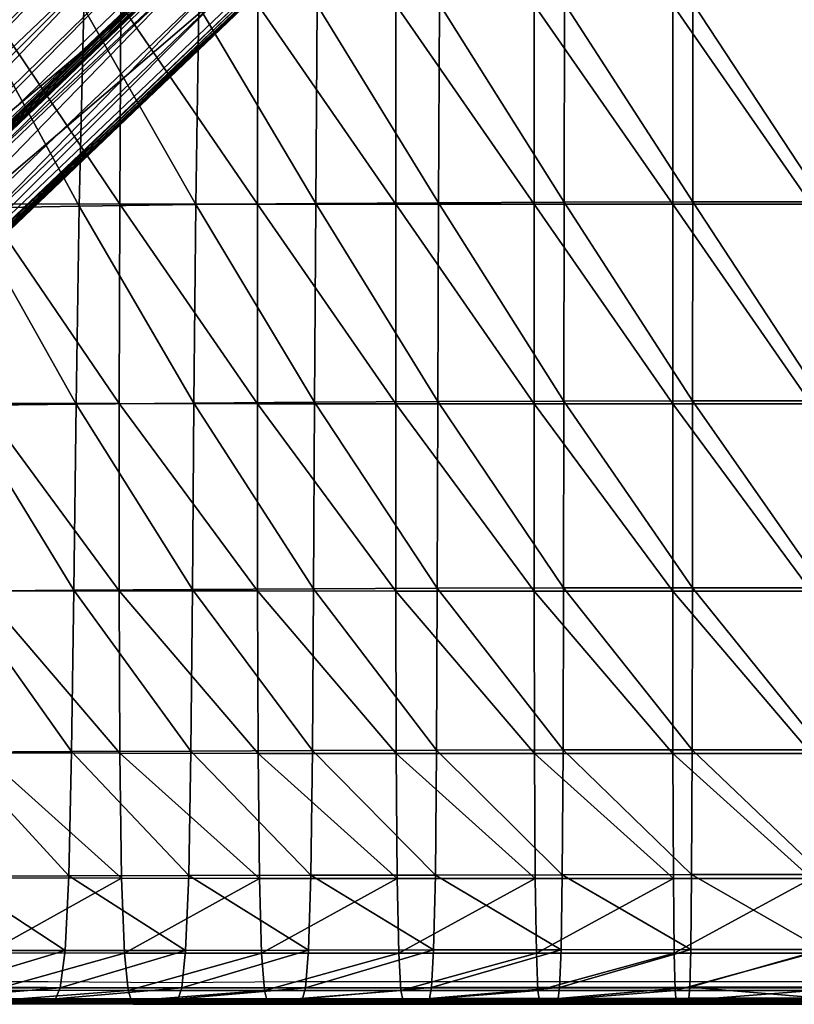
# Model space of a CAD drawing. Units: metres. Extents: x -7.3 to -6.622, y 1.653 to 2.28.
# Drawn here: x -7.11 to -7.002, y 1.653 to 1.791 of the extents above; entities that cross this region are included whole.
import ezdxf

# ---------------------------------------------------------------- set-up
doc = ezdxf.new("R2010")
doc.units = ezdxf.units.M
doc.header["$MEASUREMENT"] = 0
for name, color, linetype in [('72_PROFIM_FAN_D2_ANY', 2, 'Continuous'), ('72_PROFIM_FAN_D3_CH_CASTORS_TREAD', 7, 'Continuous'), ('72_PROFIM_FAN_D3_CH_SEAT', 7, 'Continuous'), ('72_PROFIM_INSERT', 7, 'Continuous')]:
    doc.layers.add(name, color=color, linetype=linetype)

# ---------------------------------------------------------------- blocks, each defined once
blk = doc.blocks.new('72_PROFIM_FAN_D2_CH_10_F')
at = {"layer": '72_PROFIM_FAN_D2_ANY'}
for p, q in [((10.38675, 7.74568), (10.36978, 7.74568)), ((10.3866, 7.74488), (10.37871, 7.74494)), ((10.39761, 7.74479), (10.3866, 7.74488)), ((10.40401, 7.74554), (10.38675, 7.74568)), ((10.64717, 7.74479), (10.39761, 7.74479)), ((10.42143, 7.74568), (10.40401, 7.74554)), ((10.43929, 7.74568), (10.42143, 7.74568)), ((10.45745, 7.74568), (10.43929, 7.74568)), ((10.47576, 7.74568), (10.45745, 7.74568)), ((10.49437, 7.74568), (10.47576, 7.74568))]:
    blk.add_line(p, q, dxfattribs=at)
blk = doc.blocks.new('72profim_fan2D6AD0A37220E4CE38338473E201A9380')
blk.add_blockref('72_PROFIM_FAN_D2_CH_10_F', (-10.53195, -8.05752))
blk = doc.blocks.new('72PROFIM_FAN_D3_CH_BAZA_FAN_F')
mesh = blk.add_polyface()
corners = [(-0.20223, -0.22634, 0.02528), (-0.13537, -0.1566, 0.04027), (-0.13527, -0.15683, 0.03594), (-0.2034, -0.22535, 0.04157), (-0.1359, -0.15623, 0.05783), (-0.14044, -0.15169, 0.0571), (-0.20945, -0.21928, 0.03691), (-0.14277, -0.14934, 0.05375), (-0.14277, -0.14932, 0.04887), (-0.20945, -0.21925, 0.03275), (-0.14276, -0.14932, 0.04406), (-0.20835, -0.22028, 0.02693), (-0.14166, -0.15038, 0.04209), (-0.13909, -0.15291, 0.04208), (-0.20586, -0.22272, 0.02693), (-0.13651, -0.15543, 0.04208), (-0.14212, -0.15001, 0.05677), (-0.14235, -0.14977, 0.0566), (-0.20904, -0.21971, 0.03958), (-0.20881, -0.21994, 0.03978), (-0.14253, -0.14959, 0.05636), (-0.14266, -0.14946, 0.05605), (-0.20934, -0.2194, 0.03898), (-0.20921, -0.21953, 0.03931), (-0.14273, -0.14939, 0.05566), (-0.20942, -0.21933, 0.03858), (-0.14257, -0.1495, 0.0421), (-0.14268, -0.14939, 0.0422), (-0.20923, -0.21942, 0.02695), (-0.13542, -0.15651, 0.04178), (-0.13545, -0.15648, 0.04189), (-0.20229, -0.22623, 0.02663), (-0.14275, -0.14932, 0.04238), (-0.20934, -0.21931, 0.02705), (-0.20941, -0.21925, 0.02723), (-0.13549, -0.15644, 0.04197), (-0.20232, -0.2262, 0.02673), (-0.13554, -0.15639, 0.04202), (-0.20236, -0.22615, 0.02681), (-0.13561, -0.15632, 0.04206), (-0.20241, -0.2261, 0.02687), (-0.20248, -0.22603, 0.02691), (-0.12458, -0.16751, 0.03594), (-0.12482, -0.16739, 0.03162), (-0.05356, -0.09989, 0.04567), (-0.12435, -0.16762, 0.04027), (-0.05339, -0.1, 0.05045), (-0.12066, -0.17134, 0.04208), (-0.12318, -0.16876, 0.04208), (-0.05218, -0.10127, 0.0572), (-0.05319, -0.10012, 0.0569), (-0.12426, -0.16767, 0.04178), (-0.05313, -0.10019, 0.05708), (-0.12423, -0.16769, 0.04189), (-0.12419, -0.16773, 0.04197), (-0.12414, -0.16779, 0.04202), (-0.05302, -0.10031, 0.05718), (-0.12407, -0.16785, 0.04206), (-0.12496, -0.16729, 0.0301)]
mesh.append_faces([[corners[k] for k in face] for face in [(53, 52, 54), (55, 54, 52)]])
mesh.append_faces([[corners[k] for k in face] for face in [(0, 1, 2), (3, 4, 5), (6, 7, 8), (9, 8, 10), (11, 12, 13), (14, 13, 15), (16, 17, 18), (5, 16, 19), (20, 21, 22), (17, 20, 23), (24, 7, 6), (21, 24, 25), (26, 12, 11), (27, 26, 28), (29, 1, 0), (30, 29, 31), (32, 27, 33), (10, 32, 34), (35, 30, 36), (37, 35, 38), (39, 37, 40), (15, 39, 41), (42, 43, 44), (45, 42, 46), (47, 48, 49), (50, 51, 45), (52, 53, 51), (56, 57, 55), (49, 48, 57), (44, 43, 58)]], dxfattribs={"vtx2": -1})
mesh = blk.add_polyface()
corners = [(-0.13514, -0.15707, 0.03162), (-0.20194, -0.22698, 0.01762), (-0.20209, -0.22665, 0.02145), (-0.13527, -0.15683, 0.03594), (-0.20223, -0.22634, 0.02528), (-0.1359, -0.15623, 0.05783), (-0.2034, -0.22535, 0.04157), (-0.19825, -0.2305, 0.04238), (-0.14044, -0.15169, 0.0571), (-0.20733, -0.22142, 0.04031), (-0.14277, -0.14932, 0.04887), (-0.20945, -0.21925, 0.03275), (-0.20945, -0.21928, 0.03691), (-0.14276, -0.14932, 0.04406), (-0.20943, -0.21924, 0.02867), (-0.13909, -0.15291, 0.04208), (-0.20586, -0.22272, 0.02693), (-0.20835, -0.22028, 0.02693), (-0.13651, -0.15543, 0.04208), (-0.20336, -0.22517, 0.02692), (-0.2264, -0.2489, 0.036), (-0.23107, -0.24409, 0.0218), (-0.2286, -0.24651, 0.02179), (-0.20904, -0.21971, 0.03958), (-0.20881, -0.21994, 0.03978), (-0.14212, -0.15001, 0.05677), (-0.20934, -0.2194, 0.03898), (-0.20921, -0.21953, 0.03931), (-0.14253, -0.14959, 0.05636), (-0.14235, -0.14977, 0.0566), (-0.20942, -0.21933, 0.03858), (-0.14273, -0.14939, 0.05566), (-0.14266, -0.14946, 0.05605), (-0.20923, -0.21942, 0.02695), (-0.14257, -0.1495, 0.0421), (-0.20934, -0.21931, 0.02705), (-0.14268, -0.14939, 0.0422), (-0.20229, -0.22623, 0.02663), (-0.13542, -0.15651, 0.04178), (-0.20232, -0.2262, 0.02673), (-0.13545, -0.15648, 0.04189), (-0.20941, -0.21925, 0.02723), (-0.14275, -0.14932, 0.04238), (-0.20236, -0.22615, 0.02681), (-0.13549, -0.15644, 0.04197), (-0.20241, -0.2261, 0.02687), (-0.13554, -0.15639, 0.04202), (-0.20248, -0.22603, 0.02691), (-0.13561, -0.15632, 0.04206), (-0.22514, -0.2499, 0.02168), (-0.2251, -0.24995, 0.0216), (-0.22526, -0.24978, 0.02177), (-0.2252, -0.24985, 0.02173), (-0.20132, -0.22761, 0.01617), (-0.20183, -0.22714, 0.01626), (-0.13504, -0.15721, 0.0301)]
mesh.append_faces([[corners[k] for k in face] for face in [(0, 1, 2), (3, 2, 4), (5, 6, 7), (8, 9, 6), (10, 11, 12), (13, 14, 11), (15, 16, 17), (18, 19, 16), (20, 6, 9), (21, 17, 16), (22, 16, 19), (23, 24, 25), (24, 9, 8), (26, 27, 28), (27, 23, 29), (12, 30, 31), (30, 26, 32), (17, 33, 34), (33, 35, 36), (4, 37, 38), (37, 39, 40), (35, 41, 42), (41, 14, 13), (39, 43, 44), (43, 45, 46), (45, 47, 48), (47, 19, 18), (45, 43, 49), (43, 39, 50), (19, 47, 51), (47, 45, 52), (53, 54, 55), (54, 1, 0)]], dxfattribs={"vtx2": -1})
mesh = blk.add_polyface()
corners = [(-0.20209, -0.22665, 0.02145), (-0.13527, -0.15683, 0.03594), (-0.13514, -0.15707, 0.03162), (-0.19825, -0.2305, 0.04238), (-0.12994, -0.16219, 0.0583), (-0.1359, -0.15623, 0.05783), (-0.13244, -0.15973, 0.02998), (-0.19998, -0.22884, 0.01614), (-0.20132, -0.22761, 0.01617), (-0.13435, -0.15788, 0.03001), (-0.12994, -0.16219, 0.02998), (-0.19825, -0.2305, 0.01614), (-0.13504, -0.15721, 0.0301), (-0.20183, -0.22714, 0.01626), (-0.12458, -0.16751, 0.03594), (-0.12435, -0.16762, 0.04027), (-0.1941, -0.23448, 0.02528), (-0.19441, -0.23434, 0.02145), (-0.12482, -0.16739, 0.03162), (-0.19473, -0.23418, 0.01762), (-0.12398, -0.16815, 0.05783), (-0.1931, -0.23565, 0.04157), (-0.11944, -0.17268, 0.0571), (-0.18917, -0.23958, 0.04031), (-0.11707, -0.17502, 0.04887), (-0.1171, -0.17502, 0.05375), (-0.18703, -0.2417, 0.03691), (-0.18701, -0.24169, 0.03275), (-0.11707, -0.17501, 0.04406), (-0.18699, -0.24167, 0.02867), (-0.12066, -0.17134, 0.04208), (-0.11814, -0.17391, 0.04209), (-0.18803, -0.2406, 0.02693), (-0.19048, -0.2381, 0.02693), (-0.12318, -0.16876, 0.04208), (-0.19292, -0.23561, 0.02692), (-0.12748, -0.16469, 0.02998), (-0.12563, -0.1666, 0.03001), (-0.19536, -0.23357, 0.01617), (-0.1966, -0.23223, 0.01614), (-0.18769, -0.24106, 0.03978), (-0.11776, -0.17437, 0.05677), (-0.18746, -0.24128, 0.03958), (-0.11753, -0.1746, 0.0566), (-0.18729, -0.24146, 0.03931), (-0.11735, -0.17478, 0.05636), (-0.18716, -0.24159, 0.03898), (-0.11722, -0.17491, 0.05605), (-0.18708, -0.24166, 0.03858), (-0.11714, -0.17498, 0.05566), (-0.11725, -0.17482, 0.0421), (-0.18717, -0.24148, 0.02695), (-0.11714, -0.17493, 0.0422), (-0.18706, -0.24159, 0.02705), (-0.12426, -0.16767, 0.04178), (-0.19398, -0.23454, 0.02663), (-0.12423, -0.16769, 0.04189), (-0.19395, -0.23457, 0.02673), (-0.11708, -0.17499, 0.04238), (-0.187, -0.24166, 0.02723), (-0.12419, -0.16773, 0.04197), (-0.19391, -0.2346, 0.02681), (-0.12414, -0.16779, 0.04202), (-0.19385, -0.23466, 0.02687), (-0.12407, -0.16785, 0.04206), (-0.19378, -0.23473, 0.02691), (-0.12496, -0.16729, 0.0301), (-0.19489, -0.23407, 0.01626)]
mesh.append_faces([[corners[k] for k in face] for face in [(0, 1, 2), (3, 4, 5), (6, 7, 8), (8, 9, 6), (7, 6, 10), (10, 11, 7), (12, 9, 8), (2, 12, 13), (14, 15, 16), (16, 17, 14), (18, 14, 17), (17, 19, 18), (20, 4, 3), (3, 21, 20), (22, 20, 21), (21, 23, 22), (24, 25, 26), (26, 27, 24), (28, 24, 27), (27, 29, 28), (30, 31, 32), (32, 33, 30), (34, 30, 33), (33, 35, 34), (36, 37, 38), (38, 39, 36), (10, 36, 39), (39, 11, 10), (40, 41, 22), (22, 23, 40), (41, 40, 42), (42, 43, 41), (44, 45, 43), (43, 42, 44), (45, 44, 46), (46, 47, 45), (48, 49, 47), (47, 46, 48), (49, 48, 26), (26, 25, 49), (50, 51, 32), (32, 31, 50), (51, 50, 52), (52, 53, 51), (54, 55, 16), (16, 15, 54), (55, 54, 56), (56, 57, 55), (58, 59, 53), (53, 52, 58), (59, 58, 28), (28, 29, 59), (60, 61, 57), (57, 56, 60), (61, 60, 62), (62, 63, 61), (64, 65, 63), (63, 62, 64), (65, 64, 34), (34, 35, 65), (66, 67, 38), (38, 37, 66), (67, 66, 18), (18, 19, 67)]], dxfattribs={"vtx2": -1})
blk = doc.blocks.new('72PROFIM_FAN_D3_CH_SEAT_09')
mesh = blk.add_polyface()
corners = [(-187.65, -203.84, 448.93), (-202.1, -203.23, 452.93), (-203.36, -230.45, 453.11), (-188.77, -231.2, 449.24), (-173.14, -231.48, 447.03), (-172.24, -204, 446.67), (-141.28, -231.23, 445.27), (-140.85, -203.58, 444.96), (-156.69, -203.85, 445.62), (-157.35, -231.43, 445.96), (-155.69, -176.33, 445.24), (-140.2, -175.98, 444.66), (-170.84, -176.6, 446.24), (-154.47, -148.86, 444.84), (-169.15, -149.25, 445.76), (-185.89, -176.62, 448.54), (-200.08, -176.26, 452.72), (-197.62, -149.43, 452.47), (-183.76, -149.49, 448.1), (-135.26, -231.15, 367.63), (-154.51, -231.13, 371.88), (-154.3, -203.29, 371.7), (-135.18, -203.3, 367.42), (-211.22, -202.6, 392.51), (-192.21, -203.09, 384.02), (-192.89, -230.89, 384.13), (-173.27, -203.27, 377.15), (-173.7, -231.1, 377.31), (-153.94, -175.48, 371.58), (-135.04, -175.48, 367.29), (-153.43, -147.69, 371.53), (-209.68, -174.92, 392.47), (-191.08, -175.33, 383.95), (-172.56, -175.47, 377.06), (-171.57, -147.69, 377.01), (-189.53, -147.59, 383.92)]
mesh.append_faces([[corners[k] for k in face] for face in [(0, 1, 2), (2, 3, 0), (4, 5, 0), (0, 3, 4), (6, 7, 8), (8, 9, 6), (9, 8, 5), (10, 8, 7), (7, 11, 10), (12, 5, 8), (8, 10, 12), (13, 10, 11), (14, 12, 10), (0, 15, 16), (16, 1, 0), (17, 16, 15), (15, 0, 5), (5, 12, 15), (18, 15, 12), (19, 20, 21), (21, 22, 19), (23, 24, 25), (26, 21, 20), (20, 27, 26), (24, 26, 27), (27, 25, 24), (22, 21, 28), (28, 29, 22), (29, 28, 30), (31, 32, 24), (33, 28, 21), (21, 26, 33), (28, 33, 34), (32, 33, 26), (26, 24, 32), (33, 32, 35)]], dxfattribs={"vtx2": -1})
mesh = blk.add_polyface()
corners = [(-124.82, -231.07, 444.18), (-124.55, -203.37, 443.89), (-140.85, -203.58, 444.96), (-107.98, -230.95, 442.89), (-107.82, -203.22, 442.63), (-73.17, -230.81, 440.56), (-73.13, -203.05, 440.33), (-90.68, -203.11, 441.37), (-90.77, -230.87, 441.62), (-90.56, -175.41, 441.2), (-73.07, -175.33, 440.18), (-107.6, -175.53, 442.43), (-90.39, -147.74, 441.09), (-107.31, -147.89, 442.29), (-140.2, -175.98, 444.66), (-124.16, -175.72, 443.66), (-139.4, -148.43, 444.38), (-123.67, -148.12, 443.46), (-115.97, -231.16, 364.4), (-135.26, -231.15, 367.63), (-135.18, -203.3, 367.42), (-115.95, -203.3, 364.18), (-96.66, -203.3, 361.85), (-77.33, -203.3, 360.29), (-77.33, -231.16, 360.51), (-96.66, -231.16, 362.08), (-57.99, -203.3, 359.35), (-77.33, -175.48, 360.15), (-57.99, -175.48, 359.21), (-77.32, -147.7, 360.08), (-135.04, -175.48, 367.29), (-115.92, -175.48, 364.05), (-134.82, -147.7, 367.23), (-96.66, -175.48, 361.72), (-96.64, -147.7, 361.65), (-115.85, -147.7, 363.99)]
mesh.append_faces([[corners[k] for k in face] for face in [(0, 1, 2), (3, 4, 1), (1, 0, 3), (5, 6, 7), (7, 8, 5), (8, 7, 4), (4, 3, 8), (9, 7, 6), (6, 10, 9), (11, 4, 7), (7, 9, 11), (12, 9, 10), (13, 11, 9), (14, 2, 1), (1, 15, 14), (16, 14, 15), (15, 1, 4), (4, 11, 15), (17, 15, 11), (18, 19, 20), (20, 21, 18), (22, 23, 24), (24, 25, 22), (21, 22, 25), (25, 18, 21), (26, 23, 27), (28, 27, 29), (21, 20, 30), (30, 31, 21), (31, 30, 32), (33, 27, 23), (23, 22, 33), (27, 33, 34), (31, 33, 22), (22, 21, 31), (33, 31, 35)]], dxfattribs={"vtx2": -1})
mesh = blk.add_polyface()
corners = [(-77.33, -203.3, 360.29), (-57.99, -203.3, 359.35), (-57.99, -231.16, 359.57), (-38.66, -203.3, 358.88), (-38.66, -231.16, 359.1), (-19.33, -203.3, 358.72), (0, -203.3, 358.72), (0, -231.16, 358.94), (-19.33, -231.16, 358.94), (-77.33, -175.48, 360.15), (-57.99, -175.48, 359.21), (-38.66, -175.48, 358.74), (-57.99, -147.7, 359.14), (-19.33, -175.48, 358.59), (0, -175.48, 358.59), (-19.33, -147.7, 358.52), (-38.66, -147.7, 358.67), (-55.21, -230.78, 439.94), (-55.19, -203.01, 439.71), (-73.13, -203.05, 440.33), (-73.17, -230.81, 440.56), (-36.96, -230.76, 439.63), (-36.95, -202.99, 439.41), (0, -230.76, 439.54), (0, -202.98, 439.31), (-18.53, -202.98, 439.31), (-18.53, -230.76, 439.53), (-18.52, -175.24, 439.18), (0, -175.24, 439.18), (-36.95, -175.25, 439.27), (-18.52, -147.54, 439.11), (-36.93, -147.55, 439.2), (-73.07, -175.33, 440.18), (-55.16, -175.28, 439.57), (-72.98, -147.64, 440.09), (-55.12, -147.58, 439.49)]
mesh.append_faces([[corners[k] for k in face] for face in [(0, 1, 2), (1, 3, 4), (5, 6, 7), (7, 8, 5), (3, 5, 8), (8, 4, 3), (9, 10, 1), (3, 1, 10), (10, 11, 3), (11, 10, 12), (13, 14, 6), (6, 5, 13), (14, 13, 15), (11, 13, 5), (5, 3, 11), (13, 11, 16), (17, 18, 19), (19, 20, 17), (21, 22, 18), (18, 17, 21), (23, 24, 25), (25, 26, 23), (26, 25, 22), (22, 21, 26), (27, 25, 24), (24, 28, 27), (29, 22, 25), (25, 27, 29), (30, 27, 28), (31, 29, 27), (32, 19, 18), (18, 33, 32), (34, 32, 33), (33, 18, 22), (22, 29, 33), (35, 33, 29)]], dxfattribs={"vtx2": -1})
mesh = blk.add_polyface()
corners = [(-73.4, -296.9, 435.05), (-73.29, -279.49, 438.59), (-90.96, -279.53, 439.68), (-91.12, -296.94, 436.17), (-108.29, -279.58, 441.02), (-90.85, -256.93, 441.28), (-73.22, -256.88, 440.21), (-108.13, -256.99, 442.57), (-125.56, -297.02, 439.1), (-125.27, -279.65, 442.41), (-141.9, -279.71, 443.66), (-141.6, -257.19, 445.03), (-125.04, -257.08, 443.89), (-108.51, -296.98, 437.58), (-140.85, -203.58, 444.96), (-141.28, -231.23, 445.27), (-124.82, -231.07, 444.18), (-107.98, -230.95, 442.89), (-73.17, -230.81, 440.56), (-90.77, -230.87, 441.62), (-57.99, -231.16, 359.57), (-77.33, -231.16, 360.51), (-77.33, -203.3, 360.29), (-57.98, -257.31, 360.05), (-77.31, -257.31, 360.98), (-115.96, -257.3, 364.87), (-135.27, -257.29, 368.08), (-135.26, -231.15, 367.63), (-115.97, -231.16, 364.4), (-135.16, -279.95, 368.94), (-115.87, -279.97, 365.75), (-115.69, -297.41, 367.2), (-96.64, -257.31, 362.55), (-77.26, -279.98, 361.87), (-96.57, -279.98, 363.44), (-96.66, -231.16, 362.08)]
mesh.append_faces([[corners[k] for k in face] for face in [(0, 1, 2), (3, 2, 4), (5, 2, 1), (1, 6, 5), (7, 4, 2), (2, 5, 7), (8, 9, 10), (11, 10, 9), (9, 12, 11), (13, 4, 9), (12, 9, 4), (4, 7, 12), (14, 15, 16), (12, 16, 15), (15, 11, 12), (7, 17, 16), (16, 12, 7), (6, 18, 19), (19, 5, 6), (5, 19, 17), (17, 7, 5), (20, 21, 22), (23, 24, 21), (25, 26, 27), (27, 28, 25), (29, 30, 31), (30, 29, 26), (26, 25, 30), (32, 24, 33), (33, 34, 32), (25, 32, 34), (34, 30, 25), (35, 21, 24), (24, 32, 35), (28, 35, 32), (32, 25, 28)]], dxfattribs={"vtx2": -1})
mesh = blk.add_polyface()
corners = [(-77.33, -231.16, 360.51), (-57.99, -231.16, 359.57), (-57.98, -257.31, 360.05), (-38.66, -231.16, 359.1), (-57.99, -203.3, 359.35), (-38.66, -257.31, 359.58), (-57.95, -279.98, 360.94), (-77.26, -279.98, 361.87), (-77.31, -257.31, 360.98), (-38.64, -279.98, 360.47), (-19.33, -257.31, 359.42), (0, -257.31, 359.42), (0, -279.98, 360.31), (-19.32, -279.98, 360.31), (-19.33, -231.16, 358.94), (0, -231.16, 358.94), (0, -296.87, 433.95), (0, -279.45, 437.54), (-18.54, -279.45, 437.53), (-18.56, -296.87, 433.95), (-36.99, -279.45, 437.63), (-18.53, -256.83, 439.17), (0, -256.83, 439.17), (-36.97, -256.84, 439.26), (-55.34, -296.88, 434.38), (-55.27, -279.47, 437.95), (-73.29, -279.49, 438.59), (-73.22, -256.88, 440.21), (-55.23, -256.85, 439.57), (-37.03, -296.87, 434.05), (-55.21, -230.78, 439.94), (-73.17, -230.81, 440.56), (-36.96, -230.76, 439.63), (0, -230.76, 439.54), (-18.53, -230.76, 439.53)]
mesh.append_faces([[corners[k] for k in face] for face in [(0, 1, 2), (3, 1, 4), (5, 2, 1), (1, 3, 5), (6, 7, 8), (8, 2, 6), (9, 6, 2), (2, 5, 9), (10, 11, 12), (12, 13, 10), (5, 10, 13), (13, 9, 5), (14, 15, 11), (11, 10, 14), (3, 14, 10), (10, 5, 3), (16, 17, 18), (19, 18, 20), (21, 18, 17), (17, 22, 21), (23, 20, 18), (18, 21, 23), (24, 25, 26), (27, 26, 25), (25, 28, 27), (29, 20, 25), (28, 25, 20), (20, 23, 28), (28, 30, 31), (31, 27, 28), (23, 32, 30), (30, 28, 23), (22, 33, 34), (34, 21, 22), (21, 34, 32), (32, 23, 21)]], dxfattribs={"vtx2": -1})
mesh = blk.add_polyface()
corners = [(-142.27, -297.06, 440.57), (-141.9, -279.71, 443.66), (-158.18, -279.79, 444.56), (-158.64, -297.08, 441.82), (-174.2, -279.7, 445.86), (-157.8, -257.32, 445.78), (-141.6, -257.19, 445.03), (-173.73, -257.3, 446.9), (-204.77, -278.5, 452.28), (-190.03, -279.31, 448.28), (-189.48, -256.94, 449.13), (-204.16, -256.14, 452.99), (-174.74, -296.96, 443.52), (-188.77, -231.2, 449.24), (-203.36, -230.45, 453.11), (-173.14, -231.48, 447.03), (-141.28, -231.23, 445.27), (-157.35, -231.43, 445.96), (-172.24, -204, 446.67), (-135.27, -257.29, 368.08), (-154.57, -257.26, 372.31), (-154.51, -231.13, 371.88), (-135.26, -231.15, 367.63), (-135.16, -279.95, 368.94), (-154.45, -279.91, 373.14), (-212.15, -230.36, 392.58), (-192.89, -230.89, 384.13), (-193.16, -256.98, 384.45), (-212.42, -279.07, 393.48), (-193.05, -279.6, 385.16), (-192.6, -297.01, 386.41), (-173.74, -279.84, 378.46), (-154.15, -297.34, 374.52), (-173.85, -257.2, 377.69), (-173.36, -297.25, 379.79), (-173.7, -231.1, 377.31)]
mesh.append_faces([[corners[k] for k in face] for face in [(0, 1, 2), (3, 2, 4), (5, 2, 1), (1, 6, 5), (7, 4, 2), (2, 5, 7), (8, 9, 10), (10, 11, 8), (12, 4, 9), (10, 9, 4), (4, 7, 10), (13, 14, 11), (11, 10, 13), (7, 15, 13), (13, 10, 7), (6, 16, 17), (17, 5, 6), (18, 15, 17), (5, 17, 15), (15, 7, 5), (19, 20, 21), (21, 22, 19), (23, 24, 20), (20, 19, 23), (25, 26, 27), (28, 29, 30), (31, 24, 32), (33, 20, 24), (24, 31, 33), (29, 31, 34), (27, 33, 31), (31, 29, 27), (35, 21, 20), (20, 33, 35), (26, 35, 33), (33, 27, 26)]], dxfattribs={"vtx2": -1})
mesh = blk.add_polyface()
corners = [(-141.9, -279.71, 443.66), (-142.27, -297.06, 440.57), (-125.56, -297.02, 439.1), (-158.18, -279.79, 444.56), (-158.64, -297.08, 441.82), (-174.2, -279.7, 445.86), (-174.74, -296.96, 443.52), (-205.49, -295.75, 450.7), (-190.66, -296.54, 446.35), (-190.03, -279.31, 448.28), (-134.93, -297.39, 370.37), (-154.15, -297.34, 374.52), (-154.45, -279.91, 373.14), (-135.16, -279.95, 368.94), (-173.36, -297.25, 379.79), (-173.74, -279.84, 378.46), (-192.6, -297.01, 386.41), (-193.05, -279.6, 385.16), (-142.82, -307.48, 435.21), (-125.99, -307.46, 433.35), (-143.49, -312.7, 428.48), (-153.65, -307.78, 376.64), (-134.53, -307.84, 372.53), (-153, -312.99, 379.29), (-134.02, -313.05, 375.23), (-206.59, -306.1, 447.98), (-191.61, -306.88, 442.99), (-175.55, -307.32, 439.43), (-192.8, -312.06, 438.73), (-176.56, -312.5, 434.28), (-159.31, -307.47, 437.04), (-160.15, -312.67, 431.02), (-172.74, -307.69, 381.84), (-191.84, -307.45, 388.38), (-171.94, -312.9, 384.43), (-190.86, -312.66, 390.88)]
mesh.append_faces([[corners[k] for k in face] for face in [(0, 1, 2), (3, 4, 1), (5, 6, 4), (7, 8, 9), (9, 8, 6), (10, 11, 12), (12, 13, 10), (11, 14, 15), (14, 16, 17), (1, 18, 19), (19, 18, 20), (21, 11, 10), (10, 22, 21), (23, 21, 22), (22, 24, 23), (25, 26, 8), (27, 6, 8), (8, 26, 27), (27, 26, 28), (28, 29, 27), (18, 1, 4), (4, 30, 18), (18, 30, 31), (31, 20, 18), (30, 4, 6), (6, 27, 30), (30, 27, 29), (29, 31, 30), (32, 14, 11), (11, 21, 32), (33, 16, 14), (14, 32, 33), (34, 32, 21), (21, 23, 34), (35, 33, 32), (32, 34, 35)]], dxfattribs={"vtx2": -1})
mesh = blk.add_polyface()
corners = [(-108.29, -279.58, 441.02), (-108.51, -296.98, 437.58), (-91.12, -296.94, 436.17), (-125.27, -279.65, 442.41), (-125.56, -297.02, 439.1), (-115.69, -297.41, 367.2), (-134.93, -297.39, 370.37), (-135.16, -279.95, 368.94), (-115.87, -279.97, 365.75), (-96.57, -279.98, 363.44), (-96.43, -297.42, 364.9), (-125.99, -307.46, 433.35), (-142.27, -297.06, 440.57), (-108.84, -307.43, 431.59), (-143.49, -312.7, 428.48), (-126.53, -312.69, 426.15), (-109.25, -312.67, 424.11), (-91.36, -307.4, 430.07), (-91.66, -312.64, 422.44), (-109.25, -312.67, 424.11), (-109.65, -314.21, 417.2), (-144.14, -314.21, 422.31), (-127.04, -314.22, 419.51), (-126.53, -312.69, 426.15), (-114.99, -313.07, 372.12), (-114.6, -314.53, 374.76), (-133.52, -314.51, 377.85), (-134.02, -313.05, 375.23), (-95.92, -313.07, 369.85), (-115.38, -307.86, 369.39), (-96.21, -307.87, 367.1), (-134.53, -307.84, 372.53), (-143.49, -312.7, 428.48), (-126.53, -312.69, 426.15), (-109.25, -312.67, 424.11), (-91.66, -312.64, 422.44), (-91.66, -312.64, 422.44), (-143.49, -312.7, 428.48)]
mesh.append_faces([[corners[k] for k in face] for face in [(0, 1, 2), (3, 4, 1), (5, 6, 7), (8, 9, 10), (10, 5, 8), (11, 4, 12), (13, 1, 4), (4, 11, 13), (14, 15, 11), (13, 11, 15), (15, 16, 13), (1, 13, 17), (17, 13, 16), (18, 19, 20), (21, 22, 23), (22, 20, 19), (19, 23, 22), (24, 25, 26), (26, 27, 24), (25, 24, 28), (29, 5, 10), (10, 30, 29), (24, 29, 30), (31, 6, 5), (5, 29, 31), (27, 31, 29), (29, 24, 27), (32, 33, 15), (33, 34, 16), (16, 15, 33), (35, 16, 34), (36, 34, 19), (37, 23, 33), (34, 33, 23), (23, 19, 34)]], dxfattribs={"vtx2": -1})
mesh = blk.add_polyface()
corners = [(-90.96, -279.53, 439.68), (-91.12, -296.94, 436.17), (-73.4, -296.9, 435.05), (-57.89, -297.42, 362.41), (-77.17, -297.42, 363.34), (-77.26, -279.98, 361.87), (-96.57, -279.98, 363.44), (-96.43, -297.42, 364.9), (-55.45, -307.35, 428.19), (-73.57, -307.36, 428.89), (-73.78, -312.62, 421.2), (-55.59, -312.6, 420.46), (-73.78, -312.62, 421.2), (-73.99, -314.17, 414.07), (-76.6, -314.53, 370.99), (-76.8, -313.07, 368.31), (-57.64, -313.07, 367.39), (-77.01, -307.86, 365.55), (-57.78, -307.86, 364.62), (-91.36, -307.4, 430.07), (-91.66, -312.64, 422.44), (-108.51, -296.98, 437.58), (-109.25, -312.67, 424.11), (-91.96, -314.19, 415.38), (-91.66, -312.64, 422.44), (-109.65, -314.21, 417.2), (-95.63, -314.53, 372.51), (-95.92, -313.07, 369.85), (-114.6, -314.53, 374.76), (-96.21, -307.87, 367.1), (-114.99, -313.07, 372.12), (-55.59, -312.6, 420.46), (-73.78, -312.62, 421.2), (-55.59, -312.6, 420.46), (-91.66, -312.64, 422.44), (-109.25, -312.67, 424.11), (-109.25, -312.67, 424.11), (-55.73, -314.15, 413.3), (-74, -314.48, 413.6), (-91.98, -314.51, 414.9)]
mesh.append_faces([[corners[k] for k in face] for face in [(0, 1, 2), (3, 4, 5), (6, 5, 4), (4, 7, 6), (8, 9, 10), (11, 12, 13), (14, 15, 16), (17, 4, 3), (15, 17, 18), (9, 2, 1), (1, 19, 9), (9, 19, 20), (20, 10, 9), (19, 1, 21), (22, 20, 19), (23, 13, 12), (12, 24, 23), (25, 23, 24), (15, 14, 26), (26, 27, 15), (27, 26, 28), (29, 7, 4), (4, 17, 29), (27, 29, 17), (17, 15, 27), (29, 27, 30), (31, 10, 32), (33, 32, 12), (34, 32, 10), (10, 20, 34), (35, 34, 20), (32, 34, 24), (24, 12, 32), (36, 24, 34), (37, 13, 38), (13, 23, 39)]], dxfattribs={"vtx2": -1})
mesh = blk.add_polyface()
corners = [(-77.26, -279.98, 361.87), (-57.95, -279.98, 360.94), (-57.89, -297.42, 362.41), (-38.6, -297.42, 361.94), (-38.64, -279.98, 360.47), (-19.3, -297.42, 361.79), (-55.45, -307.35, 428.19), (-55.34, -296.88, 434.38), (-73.4, -296.9, 435.05), (-73.57, -307.36, 428.89), (-37.1, -307.34, 427.85), (-37.03, -296.87, 434.05), (-73.78, -312.62, 421.2), (-55.59, -312.6, 420.46), (-37.19, -312.59, 420.1), (-73.99, -314.17, 414.07), (-55.73, -314.15, 413.3), (-55.59, -312.6, 420.46), (-37.27, -314.15, 412.92), (-37.19, -312.59, 420.1), (-57.64, -313.07, 367.39), (-57.5, -314.53, 370.07), (-76.6, -314.53, 370.99), (-38.44, -313.07, 366.93), (-38.36, -314.52, 369.62), (-19.23, -313.07, 366.78), (-38.53, -307.86, 364.16), (-19.27, -307.86, 364), (-57.78, -307.86, 364.62), (-77.01, -307.86, 365.55), (-76.8, -313.07, 368.31), (-73.29, -279.49, 438.59), (-55.27, -279.47, 437.95), (-73.78, -312.62, 421.2), (-55.59, -312.6, 420.46), (-37.19, -312.59, 420.1), (-73.78, -312.62, 421.2), (-18.67, -314.14, 412.8), (-37.28, -314.46, 412.44), (-55.74, -314.47, 412.82)]
mesh.append_faces([[corners[k] for k in face] for face in [(0, 1, 2), (3, 2, 1), (1, 4, 3), (5, 3, 4), (6, 7, 8), (8, 9, 6), (10, 11, 7), (7, 6, 10), (12, 13, 6), (10, 6, 13), (13, 14, 10), (15, 16, 17), (17, 16, 18), (18, 19, 17), (20, 21, 22), (23, 24, 21), (21, 20, 23), (24, 23, 25), (26, 3, 5), (23, 26, 27), (2, 28, 29), (28, 20, 30), (28, 2, 3), (3, 26, 28), (20, 28, 26), (26, 23, 20), (31, 8, 7), (32, 7, 11), (33, 34, 13), (34, 35, 14), (14, 13, 34), (36, 17, 34), (35, 34, 17), (17, 19, 35), (37, 18, 38), (18, 16, 39)]], dxfattribs={"vtx2": -1})
mesh = blk.add_polyface()
corners = [(-162.08, -314.44, 418.51), (-145.05, -314.48, 414.61), (-144.38, -314.46, 420.26), (-161.25, -314.42, 423.55), (-143.49, -312.7, 428.48), (-160.15, -312.67, 431.02), (-160.94, -314.15, 425.58), (-145.85, -314.51, 409.31), (-163.07, -314.46, 413.62), (-164.06, -314.48, 409.61), (-146.65, -314.53, 405.06), (-165.05, -314.5, 406.18), (-166.05, -314.52, 403.05), (-148.25, -314.58, 398.31), (-147.45, -314.56, 401.51), (-146.65, -314.53, 405.06), (-164.06, -314.48, 409.61), (-149.05, -314.61, 395.11), (-167.04, -314.54, 399.91), (-149.85, -314.63, 391.91), (-151.45, -314.69, 385.51), (-150.65, -314.66, 388.71), (-169.02, -314.58, 393.65), (-168.03, -314.56, 396.78), (-152, -314.7, 383.33), (-170.01, -314.6, 390.51), (-153, -312.99, 379.29), (-152.36, -314.46, 381.87), (-171.14, -314.37, 386.95), (-143.49, -312.7, 428.48), (-160.15, -312.67, 431.02), (-160.15, -312.67, 431.02), (-143.49, -312.7, 428.48), (-164.06, -314.48, 409.61), (-146.65, -314.53, 405.06), (-161.09, -314.35, 424.57), (-161.09, -314.35, 424.57), (-144.26, -314.39, 421.29), (-144.26, -314.39, 421.29), (-144.31, -314.66, 420.8), (-161.17, -314.63, 424.08), (-144.14, -314.21, 422.31), (-161, -314.49, 425.13), (-144.19, -314.53, 421.85), (-152.25, -314.58, 382.33), (-171, -314.49, 387.4), (-170.86, -314.82, 387.86), (-152.13, -314.91, 382.8)]
mesh.append_faces([[corners[k] for k in face] for face in [(0, 1, 2), (2, 3, 0), (4, 5, 6), (7, 1, 0), (0, 8, 7), (7, 8, 9), (9, 10, 7), (11, 12, 13), (13, 14, 11), (11, 14, 15), (15, 16, 11), (17, 13, 12), (12, 18, 17), (19, 17, 18), (20, 21, 22), (21, 19, 23), (24, 20, 25), (26, 27, 28), (29, 30, 31), (32, 31, 5), (33, 34, 10), (10, 9, 33), (34, 33, 16), (16, 15, 34), (35, 36, 37), (37, 38, 35), (39, 40, 3), (3, 2, 39), (41, 6, 42), (43, 42, 35), (35, 38, 43), (37, 36, 40), (40, 39, 37), (27, 44, 45), (46, 47, 24), (45, 44, 47)]], dxfattribs={"vtx2": -1})
mesh = blk.add_polyface()
corners = [(-127.22, -314.46, 417.45), (-144.38, -314.46, 420.26), (-145.05, -314.48, 414.61), (-126.53, -312.69, 426.15), (-143.49, -312.7, 428.48), (-144.14, -314.21, 422.31), (-145.85, -314.51, 409.31), (-128.38, -314.52, 405.82), (-146.65, -314.53, 405.06), (-147.45, -314.56, 401.51), (-148.25, -314.58, 398.31), (-130.28, -314.61, 394.54), (-129.01, -314.55, 401.42), (-146.65, -314.53, 405.06), (-149.05, -314.61, 395.11), (-130.91, -314.64, 391.29), (-131.54, -314.67, 388.04), (-149.85, -314.63, 391.91), (-150.65, -314.66, 388.71), (-151.45, -314.69, 385.51), (-132.8, -314.73, 381.54), (-132.17, -314.7, 384.79), (-152, -314.7, 383.33), (-133.23, -314.75, 379.32), (-134.02, -313.05, 375.23), (-133.52, -314.51, 377.85), (-152.36, -314.46, 381.87), (-153, -312.99, 379.29), (-160.94, -314.15, 425.58), (-126.53, -312.69, 426.15), (-143.49, -312.7, 428.48), (-143.49, -312.7, 428.48), (-126.53, -312.69, 426.15), (-129.01, -314.55, 401.42), (-146.65, -314.53, 405.06), (-129.01, -314.55, 401.42), (-160.15, -312.67, 431.02), (-160.15, -312.67, 431.02), (-144.26, -314.39, 421.29), (-144.26, -314.39, 421.29), (-127.13, -314.4, 418.49), (-127.17, -314.66, 417.99), (-144.31, -314.66, 420.8), (-127.04, -314.22, 419.51), (-144.19, -314.53, 421.85), (-161, -314.49, 425.13), (-127.08, -314.54, 419.04), (-133.43, -314.63, 378.31), (-152.25, -314.58, 382.33), (-152.13, -314.91, 382.8), (-133.33, -314.96, 378.78)]
mesh.append_faces([[corners[k] for k in face] for face in [(0, 1, 2), (3, 4, 5), (2, 6, 7), (7, 6, 8), (9, 10, 11), (12, 13, 9), (10, 14, 15), (16, 15, 14), (14, 17, 16), (18, 19, 20), (20, 21, 18), (17, 18, 21), (21, 16, 17), (19, 22, 23), (23, 20, 19), (24, 25, 26), (26, 27, 24), (28, 5, 4), (29, 30, 31), (32, 31, 4), (33, 8, 34), (35, 34, 13), (36, 31, 30), (37, 4, 31), (38, 39, 40), (41, 42, 1), (43, 5, 44), (45, 44, 5), (46, 44, 38), (40, 39, 42), (25, 47, 48), (48, 26, 25), (49, 50, 23), (23, 22, 49), (50, 49, 48), (48, 47, 50)]], dxfattribs={"vtx2": -1})
mesh = blk.add_polyface()
corners = [(-145.05, -314.48, 414.61), (-127.75, -314.49, 411.39), (-127.22, -314.46, 417.45), (-109.77, -314.45, 415.13), (-128.38, -314.52, 405.82), (-110.67, -314.51, 403.1), (-146.65, -314.53, 405.06), (-129.01, -314.55, 401.42), (-130.28, -314.61, 394.54), (-129.65, -314.58, 397.78), (-147.45, -314.56, 401.51), (-129.01, -314.55, 401.42), (-112.12, -314.61, 391.62), (-111.15, -314.54, 398.59), (-130.91, -314.64, 391.29), (-148.25, -314.58, 398.31), (-112.61, -314.65, 388.34), (-131.54, -314.67, 388.04), (-113.09, -314.68, 385.06), (-132.17, -314.7, 384.79), (-132.8, -314.73, 381.54), (-114.06, -314.75, 378.5), (-113.57, -314.71, 381.78), (-133.23, -314.75, 379.32), (-114.39, -314.77, 376.25), (-146.65, -314.53, 405.06), (-129.01, -314.55, 401.42), (-111.15, -314.54, 398.59), (-146.65, -314.53, 405.06), (-111.15, -314.54, 398.59), (-127.13, -314.4, 418.49), (-127.13, -314.4, 418.49), (-144.26, -314.39, 421.29), (-109.71, -314.39, 416.17), (-144.38, -314.46, 420.26), (-127.17, -314.66, 417.99), (-144.19, -314.53, 421.85), (-127.08, -314.54, 419.04), (-127.04, -314.22, 419.51), (-109.74, -314.65, 415.66), (-109.65, -314.21, 417.2), (-144.31, -314.66, 420.8), (-109.67, -314.53, 416.72), (-114.6, -314.53, 374.76), (-114.54, -314.65, 375.23), (-133.43, -314.63, 378.31), (-133.52, -314.51, 377.85), (-133.33, -314.96, 378.78), (-114.47, -314.98, 375.71)]
mesh.append_faces([[corners[k] for k in face] for face in [(0, 1, 2), (3, 2, 1), (4, 1, 0), (1, 4, 5), (6, 7, 4), (5, 4, 7), (8, 9, 10), (10, 9, 11), (9, 8, 12), (13, 11, 9), (14, 8, 15), (8, 14, 16), (14, 17, 18), (19, 20, 21), (17, 19, 22), (20, 23, 24), (25, 26, 7), (27, 7, 26), (28, 11, 26), (29, 26, 11), (30, 31, 32), (31, 30, 33), (34, 2, 35), (36, 37, 38), (39, 35, 2), (40, 38, 37), (32, 31, 37), (41, 35, 30), (42, 37, 31), (33, 30, 35), (43, 44, 45), (45, 46, 43), (24, 23, 47), (48, 47, 45), (45, 44, 48)]], dxfattribs={"vtx2": -1})
mesh = blk.add_polyface()
corners = [(-92.05, -314.42, 413.31), (-109.77, -314.45, 415.13), (-110.19, -314.48, 408.82), (-127.75, -314.49, 411.39), (-110.67, -314.51, 403.1), (-129.01, -314.55, 401.42), (-111.15, -314.54, 398.59), (-92.72, -314.49, 401.07), (-111.64, -314.58, 394.91), (-112.12, -314.61, 391.62), (-93.79, -314.6, 389.49), (-93.08, -314.53, 396.51), (-111.15, -314.54, 398.59), (-129.65, -314.58, 397.78), (-112.61, -314.65, 388.34), (-130.28, -314.61, 394.54), (-113.09, -314.68, 385.06), (-130.91, -314.64, 391.29), (-94.15, -314.64, 386.18), (-94.51, -314.67, 382.88), (-113.57, -314.71, 381.78), (-114.06, -314.75, 378.5), (-95.22, -314.75, 376.27), (-94.87, -314.71, 379.58), (-132.17, -314.7, 384.79), (-131.54, -314.67, 388.04), (-114.39, -314.77, 376.25), (-132.8, -314.73, 381.54), (-129.01, -314.55, 401.42), (-111.15, -314.54, 398.59), (-93.08, -314.53, 396.51), (-93.08, -314.53, 396.51), (-129.01, -314.55, 401.42), (-109.71, -314.39, 416.17), (-109.71, -314.39, 416.17), (-92, -314.36, 414.35), (-127.13, -314.4, 418.49), (-92.02, -314.62, 413.84), (-109.74, -314.65, 415.66), (-127.22, -314.46, 417.45), (-127.08, -314.54, 419.04), (-109.67, -314.53, 416.72), (-109.65, -314.21, 417.2), (-127.17, -314.66, 417.99), (-114.54, -314.65, 375.23), (-114.6, -314.53, 374.76), (-95.63, -314.53, 372.51), (-133.33, -314.96, 378.78), (-114.47, -314.98, 375.71), (-95.47, -314.77, 374.01), (-95.53, -314.98, 373.47)]
mesh.append_faces([[corners[k] for k in face] for face in [(0, 1, 2), (3, 2, 1), (4, 2, 3), (5, 6, 4), (2, 4, 7), (7, 4, 6), (8, 9, 10), (11, 12, 8), (9, 8, 13), (13, 8, 12), (14, 9, 15), (16, 14, 17), (9, 14, 18), (14, 16, 19), (20, 21, 22), (16, 20, 23), (21, 20, 24), (20, 16, 25), (26, 21, 27), (22, 21, 26), (28, 29, 6), (30, 6, 29), (31, 29, 12), (32, 12, 29), (33, 34, 35), (34, 33, 36), (37, 38, 1), (39, 1, 38), (40, 41, 42), (35, 34, 38), (36, 33, 41), (43, 38, 34), (44, 45, 46), (47, 48, 26), (49, 26, 48), (50, 48, 44)]], dxfattribs={"vtx2": -1})
mesh = blk.add_polyface()
corners = [(-110.19, -314.48, 408.82), (-92.36, -314.45, 406.88), (-92.05, -314.42, 413.31), (-92.72, -314.49, 401.07), (-74.53, -314.47, 399.67), (-93.08, -314.53, 396.51), (-111.15, -314.54, 398.59), (-93.43, -314.56, 392.79), (-93.79, -314.6, 389.49), (-75.29, -314.58, 388.03), (-111.64, -314.58, 394.91), (-74.78, -314.51, 395.08), (-93.08, -314.53, 396.51), (-94.15, -314.64, 386.18), (-75.54, -314.62, 384.71), (-94.51, -314.67, 382.88), (-75.8, -314.66, 381.39), (-112.12, -314.61, 391.62), (-112.61, -314.65, 388.34), (-94.87, -314.71, 379.58), (-95.22, -314.75, 376.27), (-76.31, -314.74, 374.76), (-113.57, -314.71, 381.78), (-76.05, -314.7, 378.08), (-113.09, -314.68, 385.06), (-95.47, -314.77, 374.01), (-76.48, -314.77, 372.49), (-114.39, -314.77, 376.25), (-74.78, -314.51, 395.08), (-93.08, -314.53, 396.51), (-111.15, -314.54, 398.59), (-74.78, -314.51, 395.08), (-111.15, -314.54, 398.59), (-92, -314.36, 414.35), (-92, -314.36, 414.35), (-109.71, -314.39, 416.17), (-109.77, -314.45, 415.13), (-92.02, -314.62, 413.84), (-109.67, -314.53, 416.72), (-91.98, -314.51, 414.9), (-91.96, -314.19, 415.38), (-109.65, -314.21, 417.2), (-109.74, -314.65, 415.66), (-95.58, -314.65, 372.98), (-95.63, -314.53, 372.51), (-76.6, -314.53, 370.99), (-114.54, -314.65, 375.23), (-95.53, -314.98, 373.47), (-114.47, -314.98, 375.71), (-76.52, -314.98, 371.94)]
mesh.append_faces([[corners[k] for k in face] for face in [(0, 1, 2), (1, 3, 4), (4, 3, 5), (3, 1, 0), (6, 5, 3), (7, 8, 9), (8, 7, 10), (11, 12, 7), (10, 7, 12), (8, 13, 14), (13, 15, 16), (13, 8, 17), (15, 13, 18), (19, 20, 21), (20, 19, 22), (15, 19, 23), (19, 15, 24), (20, 25, 26), (27, 25, 20), (28, 5, 29), (30, 29, 5), (31, 29, 12), (32, 12, 29), (33, 34, 35), (36, 2, 37), (38, 39, 40), (40, 41, 38), (39, 38, 35), (35, 34, 39), (42, 37, 33), (43, 44, 45), (44, 43, 46), (26, 25, 47), (48, 47, 25), (49, 47, 43), (46, 43, 47)]], dxfattribs={"vtx2": -1})
mesh = blk.add_polyface()
corners = [(-75.03, -314.55, 391.35), (-75.29, -314.58, 388.03), (-56.62, -314.58, 387.16), (-74.78, -314.51, 395.08), (-56.44, -314.54, 390.48), (-75.54, -314.62, 384.71), (-56.79, -314.62, 383.83), (-75.8, -314.66, 381.39), (-56.96, -314.65, 380.51), (-76.05, -314.7, 378.08), (-76.31, -314.74, 374.76), (-57.31, -314.73, 373.86), (-57.13, -314.69, 377.18), (-76.48, -314.77, 372.49), (-57.42, -314.76, 371.58), (-92.36, -314.45, 406.88), (-74.27, -314.43, 405.51), (-74.05, -314.4, 412), (-92.05, -314.42, 413.31), (-74.53, -314.47, 399.67), (-93.08, -314.53, 396.51), (-74.78, -314.51, 395.08), (-93.43, -314.56, 392.79), (-93.79, -314.6, 389.49), (-94.15, -314.64, 386.18), (-94.87, -314.71, 379.58), (-94.51, -314.67, 382.88), (-95.22, -314.75, 376.27), (-56.27, -314.5, 394.23), (-74.78, -314.51, 395.08), (-93.08, -314.53, 396.51), (-93.08, -314.53, 396.51), (-92, -314.36, 414.35), (-92, -314.36, 414.35), (-74.02, -314.34, 413.04), (-74.02, -314.34, 413.04), (-74.03, -314.6, 412.54), (-92.02, -314.62, 413.84), (-91.98, -314.51, 414.9), (-74, -314.48, 413.6), (-73.99, -314.17, 414.07), (-76.56, -314.65, 371.46), (-76.6, -314.53, 370.99), (-57.5, -314.53, 370.07), (-95.58, -314.65, 372.98), (-76.52, -314.98, 371.94), (-95.53, -314.98, 373.47), (-57.45, -314.97, 371.03)]
mesh.append_faces([[corners[k] for k in face] for face in [(0, 1, 2), (3, 0, 4), (1, 5, 6), (5, 7, 8), (9, 10, 11), (7, 9, 12), (10, 13, 14), (15, 16, 17), (17, 18, 15), (19, 16, 15), (20, 21, 19), (1, 0, 22), (22, 0, 3), (5, 1, 23), (7, 5, 24), (10, 9, 25), (9, 7, 26), (13, 10, 27), (28, 21, 29), (30, 29, 21), (31, 3, 29), (32, 33, 34), (34, 35, 32), (36, 37, 18), (18, 17, 36), (38, 39, 40), (39, 38, 32), (32, 35, 39), (34, 33, 37), (37, 36, 34), (41, 42, 43), (42, 41, 44), (14, 13, 45), (46, 45, 13), (47, 45, 41), (44, 41, 45)]], dxfattribs={"vtx2": -1})
mesh = blk.add_polyface()
corners = [(-74.27, -314.43, 405.51), (-55.93, -314.42, 404.71), (-55.78, -314.38, 411.23), (-74.05, -314.4, 412), (-56.1, -314.46, 398.83), (-74.53, -314.47, 399.67), (-74.78, -314.51, 395.08), (-56.27, -314.5, 394.23), (-56.62, -314.58, 387.16), (-56.44, -314.54, 390.48), (-75.03, -314.55, 391.35), (-56.27, -314.5, 394.23), (-74.78, -314.51, 395.08), (-56.79, -314.62, 383.83), (-75.29, -314.58, 388.03), (-37.92, -314.61, 383.4), (-56.96, -314.65, 380.51), (-75.54, -314.62, 384.71), (-38.03, -314.65, 380.07), (-57.31, -314.73, 373.86), (-57.13, -314.69, 377.18), (-76.05, -314.7, 378.08), (-75.8, -314.66, 381.39), (-38.24, -314.73, 373.41), (-38.13, -314.69, 376.74), (-57.42, -314.76, 371.58), (-76.31, -314.74, 374.76), (-38.31, -314.76, 371.12), (-74.78, -314.51, 395.08), (-56.27, -314.5, 394.23), (-74.02, -314.34, 413.04), (-74.02, -314.34, 413.04), (-55.76, -314.32, 412.27), (-55.76, -314.32, 412.27), (-55.77, -314.58, 411.76), (-74.03, -314.6, 412.54), (-74, -314.48, 413.6), (-55.74, -314.47, 412.82), (-55.73, -314.15, 413.3), (-57.5, -314.53, 370.07), (-57.48, -314.64, 370.55), (-76.56, -314.65, 371.46), (-38.36, -314.52, 369.62), (-76.52, -314.98, 371.94), (-57.45, -314.97, 371.03), (-38.33, -314.97, 370.57)]
mesh.append_faces([[corners[k] for k in face] for face in [(0, 1, 2), (2, 3, 0), (4, 1, 0), (0, 5, 4), (4, 5, 6), (6, 7, 4), (8, 9, 10), (9, 11, 12), (13, 8, 14), (8, 13, 15), (16, 13, 17), (13, 16, 18), (19, 20, 21), (20, 16, 22), (20, 19, 23), (16, 20, 24), (25, 19, 26), (19, 25, 27), (28, 29, 7), (29, 28, 12), (12, 11, 29), (30, 31, 32), (32, 33, 30), (34, 35, 3), (3, 2, 34), (36, 37, 38), (37, 36, 30), (30, 33, 37), (32, 31, 35), (35, 34, 32), (39, 40, 41), (40, 39, 42), (43, 44, 25), (27, 25, 44), (41, 40, 44), (45, 44, 40)]], dxfattribs={"vtx2": -1})
mesh = blk.add_polyface()
corners = [(-55.93, -314.42, 404.71), (-37.39, -314.41, 404.31), (-37.3, -314.37, 410.85), (-55.78, -314.38, 411.23), (-37.5, -314.45, 398.42), (-56.1, -314.46, 398.83), (-56.27, -314.5, 394.23), (-37.6, -314.49, 393.82), (-56.44, -314.54, 390.48), (-56.62, -314.58, 387.16), (-37.81, -314.57, 386.73), (-37.71, -314.53, 390.06), (-37.6, -314.49, 393.82), (-56.27, -314.5, 394.23), (-37.92, -314.61, 383.4), (-38.03, -314.65, 380.07), (-56.79, -314.62, 383.83), (-38.13, -314.69, 376.74), (-38.24, -314.73, 373.41), (-19.13, -314.73, 373.26), (-57.13, -314.69, 377.18), (-56.96, -314.65, 380.51), (-38.31, -314.76, 371.12), (-57.31, -314.73, 373.86), (-56.27, -314.5, 394.23), (-37.6, -314.49, 393.82), (-55.76, -314.32, 412.27), (-55.76, -314.32, 412.27), (-37.29, -314.31, 411.89), (-37.29, -314.31, 411.89), (-37.29, -314.58, 411.38), (-55.77, -314.58, 411.76), (-55.74, -314.47, 412.82), (-37.28, -314.46, 412.44), (-37.27, -314.15, 412.92), (-38.36, -314.52, 369.62), (-38.34, -314.64, 370.09), (-57.48, -314.64, 370.55), (-19.19, -314.52, 369.47), (-57.45, -314.97, 371.03), (-38.33, -314.97, 370.57), (-19.16, -314.76, 370.97), (-19.17, -314.97, 370.42)]
mesh.append_faces([[corners[k] for k in face] for face in [(0, 1, 2), (2, 3, 0), (4, 1, 0), (0, 5, 4), (4, 5, 6), (6, 7, 4), (8, 9, 10), (10, 11, 8), (11, 12, 13), (13, 8, 11), (14, 10, 9), (15, 14, 16), (17, 18, 19), (18, 17, 20), (17, 15, 21), (22, 18, 23), (19, 18, 22), (24, 25, 7), (7, 6, 24), (25, 24, 13), (13, 12, 25), (26, 27, 28), (28, 29, 26), (30, 31, 3), (3, 2, 30), (32, 33, 34), (33, 32, 26), (26, 29, 33), (28, 27, 31), (31, 30, 28), (35, 36, 37), (36, 35, 38), (39, 40, 22), (41, 22, 40), (37, 36, 40), (42, 40, 36)]], dxfattribs={"vtx2": -1})
blk = doc.blocks.new('XCAD03A0A1804A60E672ED2D99749C643BF844')
at = {"color": 7}
blk.add_blockref('72profim_fan2D6AD0A37220E4CE38338473E201A9380', (0, 0), dxfattribs=at)
at = {"layer": '72_PROFIM_FAN_D3_CH_CASTORS_TREAD', "color": 0}
blk.add_blockref('72PROFIM_FAN_D3_CH_BAZA_FAN_F', (0, 0), dxfattribs=at)
at = {"layer": '72_PROFIM_FAN_D3_CH_SEAT', "color": 0, "xscale": 0.001, "yscale": 0.001, "zscale": 0.001}
blk.add_blockref('72PROFIM_FAN_D3_CH_SEAT_09', (0, 0), dxfattribs=at)

msp = doc.modelspace()

# ---------------------------------------------------------------- block references
at = {"layer": '72_PROFIM_INSERT'}
msp.add_blockref('XCAD03A0A1804A60E672ED2D99749C643BF844', (-6.96087, 1.96846), dxfattribs=at)

doc.saveas('drawing.dxf')
